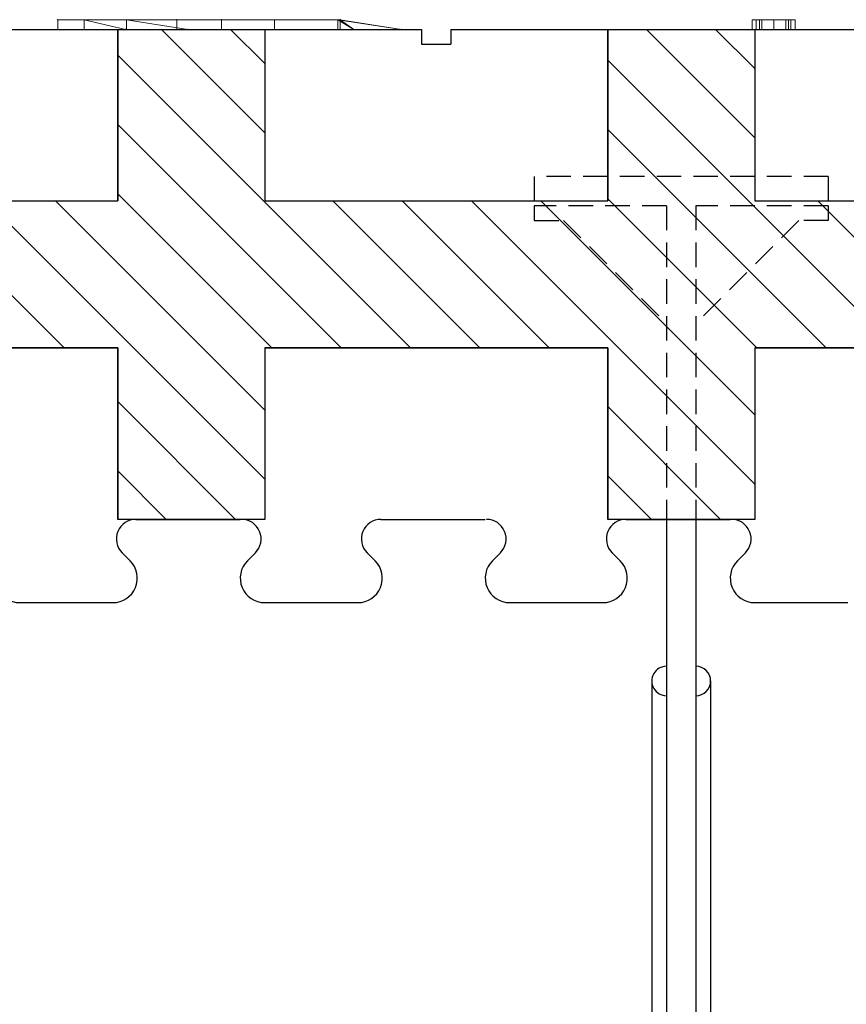
# Model space of a CAD drawing. Extents: x 14197 to 14504, y 2497 to 2693.
# Drawn here: x 14379 to 14387, y 2639 to 2649 of the extents above; entities that cross this region are included whole.
import ezdxf

# ---------------------------------------------------------------- set-up
doc = ezdxf.new("R2010")
doc.units = 0
doc.header["$MEASUREMENT"] = 0
doc.linetypes.add('HIDDEN', pattern=[0.375, 0.25, -0.125])
doc.layers.add('1', color=7, linetype='Continuous')
doc.layers.add('20', color=84, linetype='Continuous')

msp = doc.modelspace()

# ---------------------------------------------------------------- linework, layer by layer
at = {"layer": '1', "color": 7, "linetype": 'Continuous'}
for p, q in [((14377.915, 2648.605), (14382.615, 2648.605)), ((14379.515, 2648.605), (14381.015, 2648.605)), ((14379.515, 2648.605), (14379.515, 2648.605)), ((14379.515, 2646.855), (14379.515, 2648.605)), ((14379.515, 2648.605), (14379.515, 2646.855)), ((14379.96, 2648.605), (14381.015, 2647.55)), ((14380.667, 2648.605), (14381.015, 2648.257)), ((14381.015, 2648.605), (14381.015, 2646.855)), ((14381.015, 2648.605), (14381.015, 2648.605)), ((14381.015, 2648.605), (14381.015, 2646.855)), ((14382.615, 2648.605), (14382.615, 2648.455)), ((14382.915, 2648.605), (14382.915, 2648.455)), ((14382.915, 2648.605), (14387.615, 2648.605)), ((14384.515, 2648.605), (14386.015, 2648.605)), ((14384.515, 2648.605), (14384.515, 2648.605)), ((14384.515, 2646.855), (14384.515, 2648.605)), ((14384.515, 2648.605), (14384.515, 2646.855)), ((14384.909, 2648.605), (14386.015, 2647.5)), ((14385.616, 2648.605), (14386.015, 2648.207)), ((14386.015, 2648.605), (14386.015, 2646.855)), ((14386.015, 2648.605), (14386.015, 2648.605)), ((14386.015, 2648.605), (14386.015, 2646.855)), ((14382.615, 2648.455), (14382.915, 2648.455)), ((14379.515, 2648.343), (14382.502, 2645.355)), ((14384.515, 2648.292), (14387.452, 2645.355)), ((14379.515, 2647.636), (14381.795, 2645.355)), ((14384.515, 2647.585), (14386.745, 2645.355)), ((14379.515, 2646.928), (14381.088, 2645.355)), ((14384.515, 2646.878), (14386.038, 2645.355)), ((14376.015, 2646.855), (14379.515, 2646.855)), ((14376.015, 2646.855), (14379.515, 2646.855)), ((14377.467, 2646.855), (14378.967, 2645.355)), ((14378.174, 2646.855), (14381.015, 2644.014)), ((14378.881, 2646.855), (14381.015, 2644.721)), ((14379.515, 2646.855), (14379.515, 2646.855)), ((14381.015, 2646.855), (14384.515, 2646.855)), ((14381.015, 2646.855), (14381.015, 2646.855)), ((14381.015, 2646.855), (14384.515, 2646.855)), ((14381.71, 2646.855), (14383.21, 2645.355)), ((14382.417, 2646.855), (14383.917, 2645.355)), ((14383.124, 2646.855), (14386.015, 2643.964)), ((14383.831, 2646.855), (14386.015, 2644.671)), ((14384.515, 2646.855), (14384.515, 2646.855)), ((14386.015, 2646.855), (14389.515, 2646.855)), ((14386.015, 2646.855), (14386.015, 2646.855)), ((14386.015, 2646.855), (14389.515, 2646.855)), ((14386.659, 2646.855), (14388.159, 2645.355)), ((14379.515, 2645.355), (14376.015, 2645.355)), ((14376.015, 2645.355), (14379.515, 2645.355)), ((14379.515, 2645.355), (14379.515, 2645.355)), ((14379.515, 2643.605), (14379.515, 2645.355)), ((14379.515, 2645.355), (14379.515, 2643.605)), ((14381.015, 2645.355), (14381.015, 2643.605)), ((14381.015, 2645.355), (14381.015, 2645.355)), ((14384.515, 2645.355), (14381.015, 2645.355)), ((14381.015, 2645.355), (14381.015, 2643.605)), ((14381.015, 2645.355), (14384.515, 2645.355)), ((14384.515, 2645.355), (14384.515, 2645.355)), ((14384.515, 2643.605), (14384.515, 2645.355)), ((14384.515, 2645.355), (14384.515, 2643.605)), ((14386.015, 2645.355), (14386.015, 2643.605)), ((14386.015, 2645.355), (14386.015, 2645.355)), ((14389.515, 2645.355), (14386.015, 2645.355)), ((14386.015, 2645.355), (14386.015, 2643.605)), ((14386.015, 2645.355), (14389.515, 2645.355)), ((14379.515, 2644.807), (14380.717, 2643.605)), ((14384.515, 2644.757), (14385.667, 2643.605)), ((14379.515, 2644.1), (14380.01, 2643.605)), ((14384.515, 2644.05), (14384.96, 2643.605)), ((14379.515, 2643.605), (14379.515, 2643.605)), ((14381.015, 2643.605), (14379.515, 2643.605)), ((14379.701, 2643.605), (14380.765, 2643.605)), ((14381.015, 2643.605), (14381.015, 2643.605)), ((14382.201, 2643.605), (14383.265, 2643.605)), ((14384.515, 2643.605), (14384.515, 2643.605)), ((14386.015, 2643.605), (14384.515, 2643.605)), ((14384.701, 2643.605), (14385.765, 2643.605)), ((14385.115, 2643.605), (14385.115, 2636.105)), ((14385.415, 2643.605), (14385.415, 2636.105)), ((14386.015, 2643.605), (14386.015, 2643.605)), ((14379.641, 2643.182), (14379.56, 2643.264)), ((14380.838, 2643.182), (14380.92, 2643.264)), ((14382.141, 2643.182), (14382.06, 2643.264)), ((14383.338, 2643.182), (14383.42, 2643.264)), ((14384.641, 2643.182), (14384.56, 2643.264)), ((14385.838, 2643.182), (14385.92, 2643.264)), ((14378.515, 2642.755), (14379.465, 2642.755)), ((14381.015, 2642.755), (14381.965, 2642.755)), ((14383.515, 2642.755), (14384.465, 2642.755)), ((14386.015, 2642.755), (14386.965, 2642.755)), ((14384.965, 2641.955), (14384.965, 2636.105)), ((14385.565, 2641.955), (14385.565, 2636.105))]:
    msp.add_line(p, q, dxfattribs=at)
at = {"layer": '1', "color": 7, "linetype": 'HIDDEN'}
for p, q in [((14383.765, 2647.105), (14383.765, 2646.805)), ((14386.765, 2647.105), (14383.765, 2647.105)), ((14386.765, 2647.105), (14386.765, 2646.805)), ((14383.765, 2646.805), (14383.765, 2646.655)), ((14385.115, 2646.805), (14383.765, 2646.805)), ((14385.115, 2646.805), (14385.115, 2643.605)), ((14385.415, 2646.805), (14385.415, 2643.605)), ((14386.765, 2646.805), (14385.415, 2646.805)), ((14386.765, 2646.805), (14386.765, 2646.655)), ((14383.765, 2646.655), (14384.065, 2646.655)), ((14384.065, 2646.655), (14385.115, 2645.605)), ((14386.465, 2646.655), (14385.415, 2645.605)), ((14386.765, 2646.655), (14386.465, 2646.655))]:
    msp.add_line(p, q, dxfattribs=at)
at = {"layer": '1', "color": 7, "linetype": 'Continuous'}
for centre, radius, start, end in [((14379.701, 2643.405), 0.2, 89.9734, 225.0069), ((14380.778, 2643.405), 0.2, 314.9986, 90), ((14382.201, 2643.405), 0.2, 89.9734, 225.0069), ((14383.278, 2643.405), 0.2, 314.9986, 90), ((14384.701, 2643.405), 0.2, 89.9734, 225.0069), ((14385.778, 2643.405), 0.2, 314.9986, 90), ((14378.515, 2643.005), 0.25, 134.9986, 270.0013), ((14379.465, 2643.005), 0.25, 269.9994, 45.0092), ((14381.015, 2643.005), 0.25, 134.9986, 270.0013), ((14381.965, 2643.005), 0.25, 269.9994, 45.0092), ((14383.515, 2643.005), 0.25, 134.9986, 270.0013), ((14384.465, 2643.005), 0.25, 269.9994, 45.0092), ((14386.015, 2643.005), 0.25, 134.9986, 270.0013), ((14385.115, 2641.955), 0.15, 89.9989, 270.0011), ((14385.415, 2641.955), 0.15, 270.0011, 89.9989)]:
    msp.add_arc(centre, radius, start, end, dxfattribs=at)
at = {"layer": '1', "color": 7, "linetype": 'Continuous', "invisible_edges": 5}
for points in [[(14379.515, 2647.675), (14381.015, 2648.605), (14381.015, 2648.455), (14379.515, 2647.525)], [(14379.515, 2647.725), (14380.934, 2648.605), (14381.015, 2648.605), (14379.515, 2647.675)], [(14379.515, 2648.14), (14380.265, 2648.605), (14380.934, 2648.605), (14379.515, 2647.725)], [(14379.515, 2648.455), (14379.757, 2648.605), (14380.265, 2648.605), (14379.515, 2648.14)], [(14379.515, 2648.605), (14379.515, 2648.605), (14379.757, 2648.605), (14379.515, 2648.455)], [(14384.515, 2647.675), (14386.015, 2648.605), (14386.015, 2648.455), (14384.515, 2647.525)], [(14384.515, 2647.84), (14385.749, 2648.605), (14386.015, 2648.605), (14384.515, 2647.675)], [(14384.515, 2648.255), (14385.079, 2648.605), (14385.749, 2648.605), (14384.515, 2647.84)], [(14384.515, 2648.455), (14384.757, 2648.605), (14385.079, 2648.605), (14384.515, 2648.255)], [(14384.515, 2648.605), (14384.515, 2648.605), (14384.757, 2648.605), (14384.515, 2648.455)], [(14379.515, 2647.525), (14381.015, 2648.455), (14381.015, 2647.785), (14379.515, 2646.855)], [(14384.515, 2647.525), (14386.015, 2648.455), (14386.015, 2648.255), (14384.515, 2647.325)], [(14384.515, 2647.325), (14386.015, 2648.255), (14386.015, 2647.785), (14384.515, 2646.855)], [(14377.095, 2645.355), (14381.015, 2647.785), (14381.015, 2647.635), (14377.337, 2645.355)], [(14382.095, 2645.355), (14386.015, 2647.785), (14386.015, 2647.685), (14382.257, 2645.355)], [(14382.257, 2645.355), (14386.015, 2647.685), (14386.015, 2647.635), (14382.337, 2645.355)], [(14377.337, 2645.355), (14381.015, 2647.635), (14381.015, 2647.57), (14377.442, 2645.355)], [(14382.337, 2645.355), (14386.015, 2647.635), (14386.015, 2647.17), (14383.088, 2645.355)], [(14377.442, 2645.355), (14381.015, 2647.57), (14381.015, 2647.17), (14378.088, 2645.355)], [(14378.088, 2645.355), (14381.015, 2647.17), (14381.015, 2646.855), (14378.595, 2645.355)], [(14383.088, 2645.355), (14386.015, 2647.17), (14386.015, 2646.855), (14383.595, 2645.355)], [(14376.015, 2645.355), (14378.434, 2646.855), (14379.515, 2646.855), (14377.095, 2645.355)], [(14378.595, 2645.355), (14381.015, 2646.855), (14381.257, 2646.855), (14378.837, 2645.355)], [(14378.837, 2645.355), (14381.257, 2646.855), (14381.692, 2646.855), (14379.273, 2645.355)], [(14379.273, 2645.355), (14381.692, 2646.855), (14381.934, 2646.855), (14379.515, 2645.355)], [(14379.515, 2644.575), (14383.192, 2646.855), (14383.434, 2646.855), (14379.515, 2644.425)], [(14379.515, 2644.74), (14382.926, 2646.855), (14383.192, 2646.855), (14379.515, 2644.575)], [(14379.515, 2645.155), (14382.257, 2646.855), (14382.926, 2646.855), (14379.515, 2644.74)], [(14379.515, 2645.355), (14381.934, 2646.855), (14382.257, 2646.855), (14379.515, 2645.155)], [(14381.015, 2645.355), (14383.434, 2646.855), (14383.757, 2646.855), (14381.338, 2645.355)], [(14381.338, 2645.355), (14383.757, 2646.855), (14384.515, 2646.855), (14382.095, 2645.355)], [(14383.595, 2645.355), (14386.015, 2646.855), (14386.176, 2646.855), (14383.757, 2645.355)], [(14383.757, 2645.355), (14386.176, 2646.855), (14386.257, 2646.855), (14383.837, 2645.355)], [(14383.837, 2645.355), (14386.257, 2646.855), (14386.692, 2646.855), (14384.273, 2645.355)], [(14384.273, 2645.355), (14386.692, 2646.855), (14386.934, 2646.855), (14384.515, 2645.355)], [(14384.515, 2644.575), (14388.192, 2646.855), (14388.434, 2646.855), (14384.515, 2644.425)], [(14384.515, 2644.74), (14387.926, 2646.855), (14388.192, 2646.855), (14384.515, 2644.575)], [(14384.515, 2645.355), (14386.934, 2646.855), (14387.926, 2646.855), (14384.515, 2644.74)], [(14386.015, 2645.355), (14388.434, 2646.855), (14388.571, 2646.855), (14386.152, 2645.355)], [(14386.152, 2645.355), (14388.571, 2646.855), (14389.515, 2646.855), (14387.095, 2645.355)], [(14379.515, 2644.425), (14381.015, 2645.355), (14381.015, 2645.155), (14379.515, 2644.225)], [(14384.515, 2644.425), (14386.015, 2645.355), (14386.015, 2645.27), (14384.515, 2644.34)], [(14384.515, 2644.34), (14386.015, 2645.27), (14386.015, 2644.685), (14384.515, 2643.755)], [(14379.515, 2644.225), (14381.015, 2645.155), (14381.015, 2644.685), (14379.515, 2643.755)], [(14379.515, 2643.755), (14381.015, 2644.685), (14381.015, 2644.585), (14379.515, 2643.655)], [(14384.515, 2643.755), (14386.015, 2644.685), (14386.015, 2644.535), (14384.515, 2643.605)], [(14379.515, 2643.655), (14381.015, 2644.585), (14381.015, 2644.535), (14379.515, 2643.605)], [(14379.515, 2643.605), (14381.015, 2644.535), (14381.015, 2644.07), (14380.265, 2643.605)], [(14384.515, 2643.605), (14386.015, 2644.535), (14386.015, 2644.185), (14385.079, 2643.605)], [(14385.079, 2643.605), (14386.015, 2644.185), (14386.015, 2643.77), (14385.749, 2643.605)], [(14380.265, 2643.605), (14381.015, 2644.07), (14381.015, 2643.755), (14380.773, 2643.605)], [(14380.773, 2643.605), (14381.015, 2643.755), (14381.015, 2643.655), (14380.934, 2643.605)], [(14385.749, 2643.605), (14386.015, 2643.77), (14386.015, 2643.755), (14385.773, 2643.605)], [(14385.773, 2643.605), (14386.015, 2643.755), (14386.015, 2643.605)], [(14380.934, 2643.605), (14381.015, 2643.655), (14381.015, 2643.605)]]:
    msp.add_3dface(points, dxfattribs=at)
at = {"layer": '20', "lineweight": 0, "extrusion": (0, 1.22461e-16, -1)}
for p, q in [((14380.117, 2648.705, -28.97), (14378.903, 2648.705, -28.793)), ((14378.903, 2648.705, -29.852), (14378.903, 2648.705, -28.793)), ((14380.117, 2648.705, -29.399), (14378.903, 2648.705, -29.852)), ((14380.575, 2648.705, -29.852), (14378.903, 2648.705, -29.852)), ((14378.903, 2648.705, -29.852), (14380.117, 2648.705, -29.399)), ((14378.903, 2648.705, -28.793), (14380.117, 2648.705, -28.97)), ((14378.903, 2648.705, -28.793), (14379.603, 2648.705, -28.289)), ((14380.117, 2648.705, -28.97), (14378.903, 2648.705, -28.793)), ((14378.903, 2648.705, -28.793), (14379.603, 2648.705, -28.289)), ((14378.903, 2648.705, -28.793), (14379.603, 2648.705, -28.289)), ((14378.903, 2648.605, -28.793), (14378.903, 2648.705, -28.793)), ((14378.903, 2648.705, -28.793), (14378.903, 2648.705, -29.852)), ((14378.903, 2648.705, -29.852), (14378.903, 2648.605, -29.852)), ((14378.903, 2648.705, -28.793), (14378.903, 2648.605, -28.793)), ((14378.903, 2648.705, -29.852), (14380.575, 2648.705, -29.852)), ((14378.903, 2648.705, -29.852), (14378.903, 2648.605, -29.852)), ((14379.173, 2648.705, -30.836), (14381.114, 2648.705, -30.836)), ((14379.173, 2648.705, -30.155), (14380.575, 2648.705, -30.155)), ((14379.173, 2648.705, -30.836), (14379.173, 2648.705, -30.155)), ((14379.173, 2648.705, -30.155), (14379.173, 2648.705, -30.836)), ((14379.173, 2648.705, -30.836), (14379.173, 2648.605, -30.836)), ((14379.173, 2648.705, -30.155), (14379.173, 2648.605, -30.155)), ((14379.173, 2648.705, -30.836), (14381.114, 2648.705, -30.836)), ((14379.173, 2648.705, -30.836), (14379.173, 2648.605, -30.836)), ((14380.575, 2648.705, -30.155), (14379.173, 2648.705, -30.155)), ((14379.173, 2648.705, -30.155), (14379.173, 2648.605, -30.155)), ((14379.173, 2648.605, -30.155), (14379.173, 2648.705, -30.155)), ((14379.593, 2648.605, -29.852), (14379.173, 2648.705, -30.155)), ((14379.173, 2648.705, -30.155), (14380.575, 2648.705, -30.155)), ((14379.593, 2648.605, -29.852), (14379.173, 2648.705, -30.155)), ((14380.117, 2648.705, -28.97), (14379.603, 2648.705, -28.289)), ((14381.761, 2648.705, -28.289), (14379.603, 2648.705, -28.289)), ((14380.117, 2648.705, -28.97), (14379.603, 2648.705, -28.289)), ((14380.117, 2648.705, -28.97), (14379.603, 2648.705, -28.289)), ((14381.761, 2648.705, -28.289), (14379.603, 2648.705, -28.289)), ((14379.603, 2648.705, -28.289), (14380.232, 2648.605, -27.835)), ((14379.603, 2648.605, -28.289), (14379.603, 2648.705, -28.289)), ((14380.232, 2648.605, -27.835), (14379.603, 2648.705, -28.289)), ((14379.603, 2648.705, -28.289), (14379.603, 2648.605, -28.289)), ((14381.761, 2648.705, -28.97), (14380.117, 2648.705, -28.97)), ((14380.117, 2648.705, -29.399), (14380.117, 2648.705, -28.97)), ((14381.785, 2648.705, -29.399), (14380.117, 2648.705, -29.399)), ((14380.117, 2648.705, -29.399), (14381.785, 2648.705, -29.399)), ((14380.117, 2648.605, -28.97), (14380.117, 2648.705, -29.399)), ((14380.117, 2648.705, -28.97), (14381.761, 2648.705, -28.97)), ((14380.117, 2648.705, -28.97), (14380.117, 2648.605, -28.97)), ((14380.117, 2648.705, -29.399), (14380.117, 2648.705, -28.97)), ((14380.117, 2648.705, -28.97), (14380.117, 2648.605, -28.97)), ((14380.117, 2648.705, -29.399), (14380.117, 2648.605, -28.97)), ((14380.575, 2648.705, -30.155), (14381.785, 2648.705, -29.399)), ((14381.114, 2648.705, -30.836), (14380.575, 2648.705, -30.155)), ((14381.114, 2648.705, -30.836), (14380.575, 2648.705, -30.155)), ((14380.575, 2648.705, -29.852), (14381.785, 2648.705, -29.399)), ((14380.575, 2648.705, -30.155), (14381.785, 2648.705, -29.399)), ((14380.575, 2648.705, -29.852), (14381.785, 2648.705, -29.399)), ((14380.575, 2648.705, -30.155), (14380.575, 2648.705, -29.852)), ((14380.575, 2648.705, -29.852), (14380.575, 2648.605, -29.852)), ((14380.575, 2648.705, -30.155), (14380.575, 2648.605, -30.155)), ((14380.575, 2648.605, -29.852), (14380.575, 2648.705, -30.155)), ((14380.575, 2648.605, -29.852), (14380.575, 2648.705, -30.155)), ((14380.575, 2648.705, -29.852), (14380.575, 2648.705, -30.155)), ((14380.575, 2648.605, -29.852), (14380.575, 2648.705, -29.852)), ((14381.114, 2648.705, -30.836), (14381.785, 2648.705, -30.353)), ((14381.114, 2648.705, -30.836), (14381.114, 2648.605, -30.836)), ((14381.114, 2648.705, -30.836), (14381.785, 2648.705, -30.353)), ((14381.114, 2648.705, -30.836), (14381.114, 2648.605, -30.836)), ((14381.761, 2648.705, -28.97), (14381.761, 2648.705, -28.289)), ((14382.409, 2648.605, -27.835), (14381.761, 2648.705, -28.289)), ((14381.761, 2648.705, -28.97), (14381.761, 2648.705, -28.289)), ((14382.409, 2648.605, -28.475), (14381.761, 2648.705, -28.97)), ((14381.761, 2648.705, -28.289), (14382.409, 2648.605, -27.835)), ((14381.923, 2648.605, -28.995), (14381.761, 2648.705, -28.97)), ((14382.409, 2648.605, -28.475), (14381.761, 2648.705, -28.97)), ((14381.761, 2648.705, -28.97), (14381.761, 2648.605, -28.97)), ((14381.761, 2648.705, -28.97), (14381.923, 2648.605, -28.995)), ((14381.761, 2648.605, -28.97), (14381.761, 2648.705, -28.97)), ((14381.785, 2648.705, -30.353), (14381.785, 2648.705, -29.399)), ((14382.409, 2648.605, -28.995), (14381.785, 2648.705, -29.399)), ((14381.785, 2648.705, -30.353), (14381.785, 2648.705, -29.399)), ((14382.409, 2648.605, -29.903), (14381.785, 2648.705, -30.353)), ((14381.923, 2648.605, -28.995), (14381.785, 2648.705, -29.399)), ((14381.923, 2648.605, -28.995), (14381.785, 2648.705, -29.399)), ((14382.409, 2648.605, -28.995), (14381.785, 2648.705, -29.399)), ((14381.785, 2648.705, -30.353), (14381.785, 2648.605, -30.353)), ((14381.785, 2648.705, -30.353), (14382.409, 2648.605, -29.903)), ((14381.785, 2648.705, -30.353), (14381.785, 2648.605, -30.353)), ((14385.988, 2648.704, -29.149), (14385.988, 2648.605, -29.149)), ((14386.03, 2648.704, -29.149), (14386.03, 2648.605, -29.149)), ((14386.063, 2648.704, -28.972), (14386.063, 2648.605, -28.972)), ((14386.063, 2648.704, -29.318), (14386.063, 2648.605, -29.318)), ((14386.089, 2648.704, -29.267), (14386.089, 2648.605, -29.267)), ((14386.089, 2648.704, -29.025), (14386.089, 2648.605, -29.025)), ((14386.211, 2648.704, -29.316), (14386.211, 2648.605, -29.316)), ((14386.211, 2648.704, -28.983), (14386.211, 2648.605, -28.983)), ((14386.211, 2648.704, -29.379), (14386.211, 2648.605, -29.379)), ((14386.211, 2648.704, -28.92), (14386.211, 2648.605, -28.92)), ((14386.334, 2648.704, -29.025), (14386.334, 2648.605, -29.025)), ((14386.334, 2648.704, -29.267), (14386.334, 2648.605, -29.267)), ((14386.36, 2648.704, -29.318), (14386.36, 2648.605, -29.318)), ((14386.36, 2648.704, -28.972), (14386.36, 2648.605, -28.972)), ((14386.384, 2648.704, -29.149), (14386.384, 2648.605, -29.149)), ((14386.426, 2648.704, -29.149), (14386.426, 2648.605, -29.149)), ((14378.903, 2648.605, -28.793), (14379.603, 2648.605, -28.289)), ((14378.903, 2648.605, -28.793), (14378.903, 2648.605, -29.852)), ((14378.903, 2648.605, -29.852), (14380.575, 2648.605, -29.852)), ((14379.173, 2648.605, -30.155), (14379.173, 2648.605, -30.836)), ((14379.173, 2648.605, -30.836), (14381.114, 2648.605, -30.836)), ((14380.575, 2648.605, -30.155), (14379.173, 2648.605, -30.155)), ((14379.593, 2648.605, -29.852), (14379.173, 2648.605, -30.155)), ((14379.593, 2648.605, -29.852), (14380.575, 2648.605, -29.852)), ((14380.232, 2648.605, -27.835), (14379.603, 2648.605, -28.289)), ((14380.117, 2648.605, -28.97), (14381.923, 2648.605, -28.995)), ((14380.117, 2648.605, -28.97), (14381.761, 2648.605, -28.97)), ((14380.117, 2648.605, -28.97), (14381.923, 2648.605, -28.995)), ((14380.117, 2648.605, -28.97), (14381.761, 2648.605, -28.97)), ((14382.409, 2648.605, -27.835), (14380.232, 2648.605, -27.835)), ((14381.114, 2648.605, -30.836), (14381.785, 2648.605, -30.353)), ((14381.761, 2648.605, -28.97), (14381.923, 2648.605, -28.995)), ((14381.761, 2648.605, -28.97), (14381.923, 2648.605, -28.995)), ((14381.785, 2648.605, -30.353), (14382.409, 2648.605, -29.903)), ((14382.409, 2648.605, -28.475), (14381.923, 2648.605, -28.995)), ((14382.409, 2648.605, -28.995), (14381.923, 2648.605, -28.995)), ((14382.409, 2648.605, -29.903), (14382.409, 2648.605, -28.995)), ((14382.409, 2648.605, -28.475), (14382.409, 2648.605, -27.835))]:
    msp.add_line(p, q, dxfattribs=at)
at = {"layer": '20', "lineweight": 0, "extrusion": (0, 1, 1.22461e-16)}
for centre, radius, start, end in [((-14386.3, -29.149, 2648.704), 0.312, 0, 9.8999), ((-14386.274, -29.149, 2648.704), 0.285, 353.2123, 360), ((-14386.217, -29.156, 2648.704), 0.228, 345.1626, 353.2123), ((-14386.212, -29.134, 2648.704), 0.223, 9.8999, 22.7311), ((-14386.199, -29.161, 2648.704), 0.21, 337.2317, 345.1626), ((-14386.185, -29.167, 2648.704), 0.194, 328.8202, 337.2317), ((-14386.197, -29.127, 2648.704), 0.206, 22.7311, 30.6878), ((-14386.185, -29.166, 2648.704), 0.195, 319.0107, 328.8202), ((-14386.191, -29.124, 2648.704), 0.2, 30.6878, 38.8258), ((-14386.2, -29.149, 2648.704), 0.17, 353.4552, 360), ((-14386.235, -29.149, 2648.704), 0.205, 0, 7.9967), ((-14386.175, -29.152, 2648.704), 0.144, 346.0433, 353.4552), ((-14386.186, -29.142, 2648.704), 0.155, 7.9967, 17.8933), ((-14386.166, -29.154, 2648.704), 0.136, 336.2016, 346.0433), ((-14386.195, -29.127, 2648.704), 0.204, 38.8258, 44.1898), ((-14386.204, -29.151, 2648.704), 0.219, 310.0422, 319.0107), ((-14386.172, -29.138, 2648.704), 0.141, 17.8933, 27.5799), ((-14386.164, -29.155, 2648.704), 0.133, 326.215, 336.2016), ((-14386.165, -29.134, 2648.704), 0.133, 27.5799, 37.723), ((-14386.205, -29.137, 2648.704), 0.218, 44.1898, 49.2902), ((-14386.17, -29.151, 2648.704), 0.141, 315.9637, 326.215), ((-14386.168, -29.137, 2648.704), 0.137, 37.723, 46.0076), ((-14386.224, -29.154, 2648.704), 0.23, 306.9305, 314.4965), ((-14386.207, -29.144, 2648.704), 0.225, 49.9395, 54.5642), ((-14386.194, -29.128, 2648.704), 0.175, 307.2792, 315.9637), ((-14386.181, -29.15, 2648.704), 0.156, 46.0076, 53.5207), ((-14386.201, -29.134, 2648.704), 0.213, 54.5642, 59.3746), ((-14386.206, -29.177, 2648.704), 0.201, 298.5412, 306.9305), ((-14386.218, -29.189, 2648.704), 0.209, 51.6846, 59.6236), ((-14386.227, -29.117, 2648.704), 0.204, 299.1482, 312.747), ((-14386.199, -29.131, 2648.704), 0.21, 59.3746, 67.3829), ((-14386.204, -29.183, 2648.704), 0.195, 290.3108, 298.5412), ((-14386.207, -29.171, 2648.704), 0.188, 59.6236, 68.2544), ((-14386.202, -29.138, 2648.704), 0.217, 67.3829, 75.1769), ((-14386.208, -29.151, 2648.704), 0.165, 283.0612, 299.1482), ((-14386.205, -29.178, 2648.704), 0.2, 282.243, 290.3108), ((-14386.206, -29.168, 2648.704), 0.185, 68.2544, 79.6178), ((-14386.205, -29.151, 2648.704), 0.23, 75.1769, 83.0938), ((-14386.208, -29.168, 2648.704), 0.211, 275.8193, 282.243), ((-14386.209, -29.147, 2648.704), 0.169, 276.3248, 283.0612), ((-14386.211, -29.191, 2648.704), 0.208, 79.6178, 90), ((-14386.211, -29.196, 2648.704), 0.276, 83.0938, 90), ((-14386.211, -29.139, 2648.704), 0.24, 270, 275.8193), ((-14386.211, -29.133, 2648.704), 0.183, 270, 276.3248), ((-14386.211, -29.135, 2648.704), 0.244, 262.6464, 270), ((-14386.211, -29.193, 2648.704), 0.273, 90, 101.0157), ((-14386.211, -29.24, 2648.704), 0.257, 90, 97.1432), ((-14386.211, -29.105, 2648.704), 0.211, 257.7686, 270), ((-14386.215, -29.171, 2648.704), 0.207, 254.3248, 262.6464), ((-14386.219, -29.173, 2648.704), 0.19, 97.1432, 106.1239), ((-14386.223, -29.162, 2648.704), 0.152, 241.9844, 257.7686), ((-14386.222, -29.135, 2648.704), 0.214, 101.0157, 114.3196), ((-14386.218, -29.18, 2648.704), 0.198, 246.1517, 254.3248), ((-14386.226, -29.149, 2648.704), 0.165, 106.1239, 118.6907), ((-14386.226, -29.167, 2648.704), 0.147, 232.3153, 241.9844), ((-14386.218, -29.181, 2648.704), 0.197, 237.9577, 246.1517), ((-14386.234, -29.134, 2648.704), 0.148, 118.6907, 132.3826), ((-14386.224, -29.13, 2648.704), 0.208, 114.3196, 122.3735), ((-14386.219, -29.159, 2648.704), 0.157, 223.1316, 232.3153), ((-14386.214, -29.174, 2648.704), 0.205, 231.4166, 237.9577), ((-14386.243, -29.13, 2648.704), 0.138, 130.8274, 140.6135), ((-14386.227, -29.146, 2648.704), 0.161, 223.0809, 228.3466), ((-14386.219, -29.138, 2648.704), 0.218, 122.3735, 130.1591), ((-14386.199, -29.156, 2648.704), 0.229, 225.4035, 231.4166), ((-14386.237, -29.156, 2648.704), 0.147, 217.4255, 223.0809), ((-14386.247, -29.127, 2648.704), 0.134, 140.6135, 150.6268), ((-14386.242, -29.159, 2648.704), 0.141, 207.6933, 217.4255), ((-14386.217, -29.168, 2648.704), 0.207, 218.6301, 226.615), ((-14386.216, -29.12, 2648.704), 0.207, 134.0607, 134.441), ((-14386.216, -29.12, 2648.704), 0.206, 134.441, 134.8224), ((-14386.219, -29.117, 2648.704), 0.202, 134.8224, 142.9111), ((-14386.237, -29.133, 2648.704), 0.145, 150.6268, 167.8156), ((-14386.24, -29.158, 2648.704), 0.143, 198.076, 207.6933), ((-14386.23, -29.155, 2648.704), 0.154, 188.2334, 198.076), ((-14386.225, -29.174, 2648.704), 0.197, 210.3436, 218.6301), ((-14386.159, -29.149, 2648.704), 0.225, 167.8156, 180), ((-14386.22, -29.117, 2648.704), 0.202, 142.9111, 151.0094), ((-14386.19, -29.149, 2648.704), 0.194, 180, 188.2334), ((-14386.219, -29.17, 2648.704), 0.204, 193.8519, 210.3436), ((-14386.212, -29.121, 2648.704), 0.21, 151.0094, 159.2536), ((-14386.179, -29.133, 2648.704), 0.245, 159.2536, 166.5814), ((-14386.138, -29.15, 2648.704), 0.288, 181.2501, 193.8519), ((-14386.15, -29.14, 2648.704), 0.275, 166.5814, 173.9883), ((-14386.063, -29.149, 2648.704), 0.363, 173.9883, 180), ((-14386.095, -29.149, 2648.704), 0.331, 180.6184, 181.2501), ((-14386.085, -29.149, 2648.704), 0.341, 180, 180.6184), ((-14386.274, -29.149, 2648.605), 0.285, 353.2123, 360), ((-14386.3, -29.149, 2648.605), 0.312, 0, 9.8999), ((-14386.217, -29.156, 2648.605), 0.228, 345.1626, 353.2123), ((-14386.212, -29.134, 2648.605), 0.223, 9.8999, 22.7311), ((-14386.199, -29.161, 2648.605), 0.21, 337.2317, 345.1626), ((-14386.185, -29.167, 2648.605), 0.194, 328.8202, 337.2317), ((-14386.197, -29.127, 2648.605), 0.206, 22.7311, 30.6878), ((-14386.185, -29.166, 2648.605), 0.195, 319.0107, 328.8202), ((-14386.191, -29.124, 2648.605), 0.2, 30.6878, 38.8258), ((-14386.235, -29.149, 2648.605), 0.205, 0, 7.9967), ((-14386.2, -29.149, 2648.605), 0.17, 353.4552, 360), ((-14386.175, -29.152, 2648.605), 0.144, 346.0433, 353.4552), ((-14386.186, -29.142, 2648.605), 0.155, 7.9967, 17.8933), ((-14386.166, -29.154, 2648.605), 0.136, 336.2016, 346.0433), ((-14386.195, -29.127, 2648.605), 0.204, 38.8258, 44.1898), ((-14386.172, -29.138, 2648.605), 0.141, 17.8933, 27.5799), ((-14386.204, -29.151, 2648.605), 0.219, 310.0422, 319.0107), ((-14386.164, -29.155, 2648.605), 0.133, 326.215, 336.2016), ((-14386.165, -29.134, 2648.605), 0.133, 27.5799, 37.723), ((-14386.205, -29.137, 2648.605), 0.218, 44.1898, 49.2902), ((-14386.17, -29.151, 2648.605), 0.141, 315.9637, 326.215), ((-14386.168, -29.137, 2648.605), 0.137, 37.723, 46.0076), ((-14386.207, -29.144, 2648.605), 0.225, 49.9395, 54.5642), ((-14386.224, -29.154, 2648.605), 0.23, 306.9305, 314.4965), ((-14386.194, -29.128, 2648.605), 0.175, 307.2792, 315.9637), ((-14386.181, -29.15, 2648.605), 0.156, 46.0076, 53.5207), ((-14386.201, -29.134, 2648.605), 0.213, 54.5642, 59.3746), ((-14386.206, -29.177, 2648.605), 0.201, 298.5412, 306.9305), ((-14386.218, -29.189, 2648.605), 0.209, 51.6846, 59.6236), ((-14386.227, -29.117, 2648.605), 0.204, 299.1482, 312.747), ((-14386.199, -29.131, 2648.605), 0.21, 59.3746, 67.3829), ((-14386.204, -29.183, 2648.605), 0.195, 290.3108, 298.5412), ((-14386.207, -29.171, 2648.605), 0.188, 59.6236, 68.2544), ((-14386.202, -29.138, 2648.605), 0.217, 67.3829, 75.1769), ((-14386.208, -29.151, 2648.605), 0.165, 283.0612, 299.1482), ((-14386.205, -29.178, 2648.605), 0.2, 282.243, 290.3108), ((-14386.206, -29.168, 2648.605), 0.185, 68.2544, 79.6178), ((-14386.205, -29.151, 2648.605), 0.23, 75.1769, 83.0938), ((-14386.208, -29.168, 2648.605), 0.211, 275.8193, 282.243), ((-14386.209, -29.147, 2648.605), 0.169, 276.3248, 283.0612), ((-14386.211, -29.191, 2648.605), 0.208, 79.6178, 90), ((-14386.211, -29.196, 2648.605), 0.276, 83.0938, 90), ((-14386.211, -29.139, 2648.605), 0.24, 270, 275.8193), ((-14386.211, -29.133, 2648.605), 0.183, 270, 276.3248), ((-14386.211, -29.24, 2648.605), 0.257, 90, 97.1432), ((-14386.211, -29.105, 2648.605), 0.211, 257.7686, 270), ((-14386.211, -29.193, 2648.605), 0.273, 90, 101.0157), ((-14386.211, -29.135, 2648.605), 0.244, 262.6464, 270), ((-14386.215, -29.171, 2648.605), 0.207, 254.3248, 262.6464), ((-14386.219, -29.173, 2648.605), 0.19, 97.1432, 106.1239), ((-14386.223, -29.162, 2648.605), 0.152, 241.9844, 257.7686), ((-14386.222, -29.135, 2648.605), 0.214, 101.0157, 114.3196), ((-14386.218, -29.18, 2648.605), 0.198, 246.1517, 254.3248), ((-14386.226, -29.149, 2648.605), 0.165, 106.1239, 118.6907), ((-14386.226, -29.167, 2648.605), 0.147, 232.3153, 241.9844), ((-14386.218, -29.181, 2648.605), 0.197, 237.9577, 246.1517), ((-14386.234, -29.134, 2648.605), 0.148, 118.6907, 132.3826), ((-14386.224, -29.13, 2648.605), 0.208, 114.3196, 122.3735), ((-14386.219, -29.159, 2648.605), 0.157, 223.1316, 232.3153), ((-14386.214, -29.174, 2648.605), 0.205, 231.4166, 237.9577), ((-14386.227, -29.146, 2648.605), 0.161, 223.0809, 228.3466), ((-14386.243, -29.13, 2648.605), 0.138, 130.8274, 140.6135), ((-14386.219, -29.138, 2648.605), 0.218, 122.3735, 130.1591), ((-14386.199, -29.156, 2648.605), 0.229, 225.4035, 231.4166), ((-14386.237, -29.156, 2648.605), 0.147, 217.4255, 223.0809), ((-14386.247, -29.127, 2648.605), 0.134, 140.6135, 150.6268), ((-14386.242, -29.159, 2648.605), 0.141, 207.6933, 217.4255), ((-14386.216, -29.12, 2648.605), 0.207, 134.0607, 134.441), ((-14386.217, -29.168, 2648.605), 0.207, 218.6301, 226.615), ((-14386.216, -29.12, 2648.605), 0.206, 134.441, 134.8224), ((-14386.219, -29.117, 2648.605), 0.202, 134.8224, 142.9111), ((-14386.237, -29.133, 2648.605), 0.145, 150.6268, 167.8156), ((-14386.24, -29.158, 2648.605), 0.143, 198.076, 207.6933), ((-14386.23, -29.155, 2648.605), 0.154, 188.2334, 198.076), ((-14386.159, -29.149, 2648.605), 0.225, 167.8156, 180), ((-14386.225, -29.174, 2648.605), 0.197, 210.3436, 218.6301), ((-14386.22, -29.117, 2648.605), 0.202, 142.9111, 151.0094), ((-14386.19, -29.149, 2648.605), 0.194, 180, 188.2334), ((-14386.219, -29.17, 2648.605), 0.204, 193.8519, 210.3436), ((-14386.212, -29.121, 2648.605), 0.21, 151.0094, 159.2536), ((-14386.179, -29.133, 2648.605), 0.245, 159.2536, 166.5814), ((-14386.138, -29.15, 2648.605), 0.288, 181.2501, 193.8519), ((-14386.15, -29.14, 2648.605), 0.275, 166.5814, 173.9883), ((-14386.063, -29.149, 2648.605), 0.363, 173.9883, 180), ((-14386.095, -29.149, 2648.605), 0.331, 180.6184, 181.2501), ((-14386.085, -29.149, 2648.605), 0.341, 180, 180.6184)]:
    msp.add_arc(centre, radius, start, end, dxfattribs=at)
at = {"layer": '20', "lineweight": 0, "extrusion": (0, 1.22461e-16, -1)}
for p in [(14378.903, 2648.705, -28.793), (14380.117, 2648.705, -28.97), (14380.117, 2648.705, -29.399), (14380.575, 2648.705, -30.155), (14381.785, 2648.705, -29.399), (14379.593, 2648.605, -29.852), (14380.117, 2648.605, -28.97), (14380.232, 2648.605, -27.835), (14381.923, 2648.605, -28.995), (14382.409, 2648.605, -28.475), (14382.409, 2648.605, -28.995), (14382.409, 2648.605, -29.903)]:
    msp.add_point(p, dxfattribs=at)

doc.saveas('drawing.dxf')
